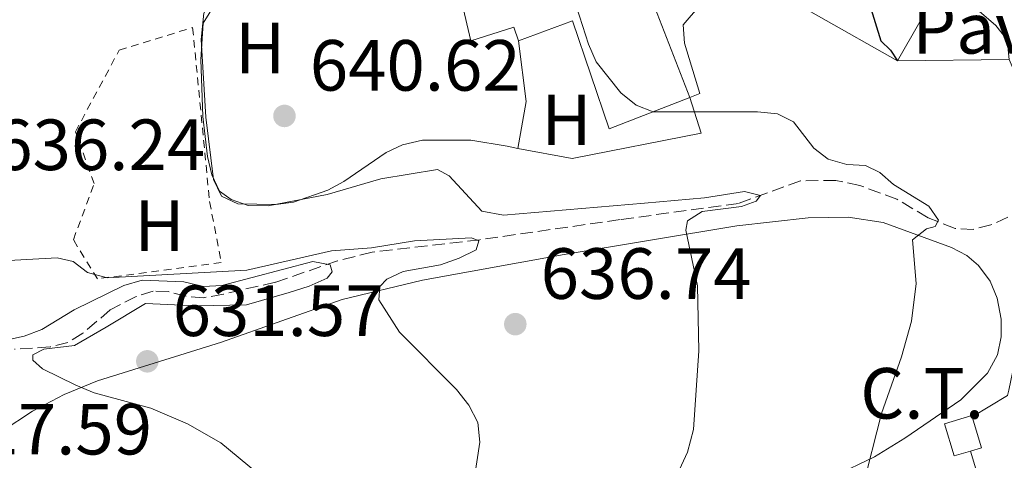
# Model space of a CAD drawing. Units: metres. Extents: x 610971 to 614433, y 4722382 to 4724750.
# Drawn here: x 612467 to 612603, y 4723118 to 4723179 of the extents above; entities that cross this region are included whole.
import ezdxf
from ezdxf.enums import TextEntityAlignment as Align

# ---------------------------------------------------------------- set-up
doc = ezdxf.new("R2010")
doc.units = ezdxf.units.M
doc.header["$MEASUREMENT"] = 0
doc.linetypes.add('DGN Style 2', pattern=[1.7399219301090239, 1.043953158065414, -0.6959687720436097])
doc.linetypes.add('DGN Style 3', pattern=[2.435890702152634, 1.739921930109024, -0.6959687720436097])
for name, color, linetype, lineweight in [('Barranco lineal', 142, 'DGN Style 3', 13), ('Caseta-cabaña', 1, 'Continuous', 0), ('Cota de punto acotado terreno', 7, 'Continuous', 0), ('Curva de nivel directora', 30, 'Continuous', 30), ('Curva de nivel intermedia', 30, 'Continuous', 0), ('destino de construcciones', 7, 'Continuous', 0), ('Edificio', 1, 'Continuous', 13), ('Etiqueta de uso rústico', 92, 'Continuous', 0), ('Línea  de muro-pared o tapia', 1, 'Continuous', 13), ('Línea de asfalto', 7, 'Continuous', 13), ('Línea de cambio de uso (parcela vista)', 92, 'Continuous', 0), ('Línea de muro de contención', 1, 'Continuous', 13), ('Pavimento', 7, 'Continuous', 0), ('Punto acotado terreno (símbolo)', 7, 'Continuous', 0), ('Tela metálica o alambrada', 7, 'DGN Style 2', 0)]:
    doc.layers.add(name, color=color, linetype=linetype, lineweight=lineweight)
doc.styles.add('Style-Arial', font='arial.ttf')

# ---------------------------------------------------------------- blocks, each defined once
blk = doc.blocks.new('5PATER')
at = {"layer": 'Punto acotado terreno (símbolo)', "linetype": 'Continuous', "lineweight": 0}
h = blk.add_hatch(color=51, dxfattribs=at)
edge = h.paths.add_edge_path()
edge.add_ellipse((0, 0), major_axis=(-0.1095731443231308, -0.1110710700762829), ratio=0.9994222409660317, start_angle=0, end_angle=360)

msp = doc.modelspace()

# ---------------------------------------------------------------- linework, layer by layer
at = {"layer": 'Barranco lineal', "color": 142, "linetype": 'DGN Style 3', "lineweight": 13}
msp.add_polyline3d([(612607.5700000003, 4723153.789999999, 647.4900000000052), (612600.7599999999, 4723150.75, 646.6900000000023), (612598.3300000001, 4723150.130000001, 646.2899999999936), (612595.7999999998, 4723150.24, 645.7700000000041), (612592.0700000003, 4723151.74, 645.2400000000052), (612587.7699999996, 4723154.300000001, 644.8000000000029), (612582.6600000003, 4723156.189999999, 643.6999999999971), (612579.3399999999, 4723156.9, 642.9700000000012), (612574.4400000004, 4723156.850000001, 641.9400000000023), (612565.8799999999, 4723153.710000001, 640.7200000000012), (612549.5, 4723151.480000001, 638.7299999999959), (612530.1299999999, 4723148.699999999, 635.5500000000029), (612515.2300000006, 4723146.99, 633.1600000000036), (612510.4600000001, 4723145.77, 632.4499999999971), (612501.8600000005, 4723142.810000001, 631.1699999999983), (612494.6699999999, 4723141.16, 629.7200000000012), (612491.9400000004, 4723140.67, 629.179999999993), (612489.5099999999, 4723140.869999999, 628.7400000000052), (612487.0499999998, 4723141.51, 628.320000000007), (612484.9600000001, 4723141.57, 627.9900000000052), (612482.6100000005, 4723140.83, 627.6699999999983), (612479.0300000003, 4723138.99, 627.1900000000023), (612475.2400000002, 4723135.76, 626.4100000000036), (612473.1799999997, 4723134.449999999, 626), (612470.7300000006, 4723133.869999999, 625.529999999999), (612465.8099999996, 4723133.529999999, 624.570000000007)], dxfattribs=at)
at = {"layer": 'Caseta-cabaña', "color": 1, "linetype": 'Continuous', "lineweight": 0, "elevation": 652.4199999999983, "flags": 128}
msp.add_lwpolyline([(612597.9500000002, 4723119.460000001), (612595.6699999999, 4723118.77), (612594.3300000001, 4723123.210000001), (612598.1200000001, 4723124.350000001), (612598.1600000003, 4723124.189999999), (612599.4600000001, 4723119.91), (612597.9500000002, 4723119.460000001)], close=True, dxfattribs=at)
for points in [[(612597.9500000002, 4723119.460000001), (612595.6699999999, 4723118.77), (612594.3300000001, 4723123.210000001), (612598.1200000001, 4723124.350000001), (612598.1600000003, 4723124.189999999)], [(612598.1600000003, 4723124.189999999), (612599.4600000001, 4723119.91), (612597.9500000002, 4723119.460000001)]]:
    msp.add_lwpolyline(points, dxfattribs=at)
at = {"layer": 'Curva de nivel directora', "color": 30, "linetype": 'Continuous', "lineweight": 30, "elevation": 650.0000000000003, "flags": 128}
msp.add_lwpolyline([(612538.4000000008, 4723267.650000001), (612541.1700000003, 4723265.380000001), (612542.7199999993, 4723263.42), (612548.3600000008, 4723254.41), (612550.5899999993, 4723249.54), (612552.1899999997, 4723244.800000002), (612552.3799999997, 4723233.279999999), (612552.8699999992, 4723230.82), (612553.9499999988, 4723228.280000002), (612555.4299999984, 4723226.11), (612557.2900000004, 4723224.440000001), (612561.9899999987, 4723223.16), (612563.7199999989, 4723221.740000002), (612570.4899999991, 4723207.490000002), (612574.3899999994, 4723200.480000002), (612575.4400000002, 4723195.039999999), (612576.4100000003, 4723192.740000002), (612581.6000000002, 4723186.800000001), (612582.4649999992, 4723184.793781516), (612583.9800000007, 4723181.279999999), (612585.5499999998, 4723176.230000001), (612586.8999999998, 4723174.910000003), (612587.860000001, 4723173.430000001)], dxfattribs=at)
at = {"layer": 'Curva de nivel intermedia', "color": 30, "linetype": 'Continuous', "lineweight": 0, "flags": 128}
for points, elevation in [([(612583.0100000006, 4723114.3), (612585.6400000014, 4723124.67), (612588.4100000008, 4723132.510000001), (612589.7899999999, 4723137.430000001), (612590.4500000015, 4723142.619999997), (612589.9300000007, 4723148.659999999), (612591.8799999999, 4723150.220000001), (612593.050000001, 4723150.51), (612593.5200000004, 4723151.42), (612592.1600000014, 4723153.329999999), (612587.290000001, 4723156.330000001), (612585.4100000013, 4723157.980000001), (612583.4199999997, 4723158.970000001), (612580.8500000014, 4723159.09), (612578.2699999998, 4723159.86), (612576.2800000005, 4723161.369999998), (612573.490000001, 4723165.019999999), (612571.2400000001, 4723166.109999999), (612568.5100000009, 4723166.390000002), (612554.0600000005, 4723166.4), (612551.7200000003, 4723167.31), (612549.6100000005, 4723169.039999997), (612546.1799999992, 4723173.32), (612545.1300000009, 4723175.759999999), (612541.0000000005, 4723188.689999999)], 645.0000000000001), ([(612493.5300000019, 4723181.310000001), (612491.86, 4723178.66), (612491.5600000004, 4723173.650000001), (612491.8300000008, 4723165.75), (612492.4600000011, 4723160.189999999), (612493.0800000003, 4723157.679999999), (612494.150000001, 4723155.430000001), (612495.7500000015, 4723154.25), (612498.1100000017, 4723153.42), (612500.880000001, 4723153.36), (612508.9900000005, 4723154.929999999), (612516.4400000002, 4723157.119999999), (612524.27, 4723158.409999999), (612525.8900000006, 4723157.529999998), (612530.3899999999, 4723152.630000002), (612533.4100000019, 4723152.100000001), (612552.9000000005, 4723153.730000001), (612561.1600000017, 4723154.5), (612566.6800000004, 4723155.359999998), (612568.9300000012, 4723154.8), (612568.3099999998, 4723154.050000001), (612566.2900000014, 4723153.269999999), (612560.850000001, 4723152.600000001), (612558.8400000016, 4723151.289999999), (612558.5900000012, 4723150.000000001), (612560.2200000007, 4723142.31), (612560.3900000006, 4723133.310000001), (612559.6600000019, 4723122.419999998), (612558.8300000004, 4723119.279999998), (612556.5800000018, 4723114.42)], 640), ([(612458.2500000017, 4723145.439999999), (612471.6900000018, 4723146.17), (612473.8900000014, 4723145.67), (612475.8899999995, 4723144.149999999), (612478.5800000007, 4723143.439999998), (612497.8900000004, 4723144.48), (612509.6299999997, 4723147.140000001), (612515.1600000017, 4723147.56), (612521.0900000016, 4723148.539999999), (612528.9700000007, 4723148.949999998), (612529.99, 4723148.53), (612529.5899999997, 4723147.300000001), (612527.2500000017, 4723146.140000001), (612524.7000000014, 4723145.239999999), (612519.5000000001, 4723144.31), (612517.2500000015, 4723143.220000002), (612516.3000000016, 4723142.24), (612516.1699999997, 4723140.369999999), (612519.0199999996, 4723135.92), (612526.8800000007, 4723127.970000001), (612528.5900000007, 4723125.779999998), (612529.8400000001, 4723123.390000001), (612530.1200000017, 4723120.670000001), (612528.85, 4723112.51)], 635.0000000000001), ([(612478.4800000001, 4723136.59), (612483.8899999993, 4723139.88), (612490.9500000002, 4723139.529999998), (612497.8800000015, 4723139.699999998), (612503.76, 4723141.390000001), (612506.5100000015, 4723142.269999999), (612509.0000000015, 4723143.390000002), (612509.6900000023, 4723144.259999998), (612509.4100000006, 4723145.220000001), (612507.0500000002, 4723145.66), (612494.4300000004, 4723142.350000001), (612491.9300000014, 4723142.230000001), (612489.2200000002, 4723142.869999998), (612483.44, 4723143.099999999), (612480.8899999997, 4723142.380000001), (612474.020000001, 4723138.970000001), (612469.5800000018, 4723136.289999999), (612467.1299999999, 4723135.349999999), (612462.0700000017, 4723134.260000001)], 630.0000000000001), ([(612500.7100000012, 4723115.279999999), (612494.3299999998, 4723120.579999999), (612489.7000000007, 4723123.23), (612484.6400000004, 4723125.4), (612476.8100000004, 4723127.529999998), (612474.2800000003, 4723128.560000001), (612469.6600000003, 4723130.839999998), (612468.3400000012, 4723132.01), (612468.3300000002, 4723132.779999998), (612469.8600000013, 4723133.569999999), (612474.0900000002, 4723134.079999999), (612478.4800000001, 4723136.59)], 630.0000000000001)]:
    msp.add_lwpolyline(points, dxfattribs=dict(at, elevation=elevation))
at = {"layer": 'Edificio', "color": 1, "linetype": 'Continuous', "lineweight": 13, "extrusion": (-0.110037506542104, 0.04477658918494677, 0.9929183270616768), "elevation": 144734.0009032213, "flags": 128}
msp.add_lwpolyline([(-4605741.326509654, -1204136.108680709), (-4605728.586918882, -1204137.792196958), (-4605731.849950044, -1204162.876589071), (-4605744.589540817, -1204161.193072821), (-4605741.326509654, -1204136.108680709)], close=True, dxfattribs=at)
at = {"layer": 'Edificio', "color": 51, "linetype": 'Continuous', "lineweight": 13, "extrusion": (-0.1724709844076625, -0.09541622288618763, 0.9803823253953455), "elevation": -555675.5640518159, "flags": 128}
msp.add_lwpolyline([(-3836354.635066276, 2767189.33668218), (-3836354.507125145, 2767190.605039807), (-3836332.421541408, 2767187.560981504)], dxfattribs=at)
at = {"layer": 'Edificio', "color": 51, "linetype": 'Continuous', "lineweight": 13, "extrusion": (-0.1024257424437579, 0.05820070804382239, 0.9930365778097213), "elevation": 212801.3945914054, "flags": 128}
msp.add_lwpolyline([(-4409161.613946692, -1788194.899482483), (-4409161.613946692, -1788220.195215325)], dxfattribs=at)
at = {"layer": 'Edificio', "color": 51, "linetype": 'Continuous', "lineweight": 13, "extrusion": (-0.007691776638437545, -0.01353025906401713, 0.9998788769955114), "elevation": -67959.01888765511, "flags": 128}
msp.add_lwpolyline([(612581.1534796176, 4722697.403827446), (612574.8021290029, 4722686.232804871)], dxfattribs=at)
at = {"layer": 'Edificio', "color": 1, "linetype": 'Continuous', "lineweight": 13}
msp.add_polyline3d([(612541.1100000005, 4723199.710000001, 650.820000000007), (612545.5, 4723186.789999999, 652.2100000000064), (612549.9199999999, 4723188.67, 653.1600000000036), (612551.0700000003, 4723189.16, 653.4100000000036), (612559.1500000004, 4723168.390000001, 652.8099999999977), (612548.0099999999, 4723164.02, 652.8099999999977), (612542.9400000004, 4723178.980000001, 654.3999999999943), (612535.4699999997, 4723176.189999999, 651.2200000000012), (612534.7999999998, 4723178.09, 650.820000000007), (612528.8499999996, 4723176.220000001, 648.6300000000047), (612524.7599999999, 4723193.74, 648.429999999993), (612531.1100000005, 4723195.359999999, 650.820000000007), (612530.8399999999, 4723196.119999999, 650.4199999999983)], close=True, dxfattribs=at)
at = {"layer": 'Edificio', "color": 51, "linetype": 'Continuous', "lineweight": 13}
for points in [[(612535.4699999997, 4723176.189999999, 651.2200000000012), (612534.7999999998, 4723178.09, 650.820000000007), (612528.8499999996, 4723176.220000001, 648.6300000000047), (612524.7599999999, 4723193.74, 648.429999999993)], [(612559.1500000004, 4723168.390000001, 652.8099999999977), (612548.0099999999, 4723164.02, 652.8099999999977), (612542.9400000004, 4723178.980000001, 654.3999999999943), (612535.4699999997, 4723176.189999999, 651.2200000000012)]]:
    msp.add_polyline3d(points, dxfattribs=at)
at = {"layer": 'Línea  de muro-pared o tapia', "color": 1, "linetype": 'Continuous', "lineweight": 13, "extrusion": (-0.101342458616498, -0.0126980407574426, 0.9947705593967314), "elevation": -121408.4816144393, "flags": 128}
msp.add_lwpolyline([(-4610362.018109119, 1188812.387911635), (-4610368.314780696, 1188814.346106482), (-4610376.760306137, 1188814.346106482)], dxfattribs=at)
at = {"layer": 'Línea  de muro-pared o tapia', "color": 1, "linetype": 'Continuous', "lineweight": 13}
for points in [[(612535.3700000001, 4723161.32, 644.2299999999959), (612533.8899999997, 4723161.619999999, 643.070000000007), (612528.8899999997, 4723162.470000001, 643.4400000000023), (612522.1799999997, 4723162.480000001, 642.9400000000023), (612519.4400000004, 4723161.83, 642.8399999999965), (612517.1699999999, 4723160.75, 642.7200000000012), (612511.3099999996, 4723156.730000001, 641.8500000000058), (612509.0899999999, 4723155.560000001, 641.6900000000023), (612504.3799999999, 4723153.9, 641.4499999999971), (612501.9000000004, 4723153.550000001, 641.3500000000058), (612496.6799999997, 4723153.680000001, 641.1399999999994), (612494.4199999999, 4723154.74, 641.0500000000029), (612493.2800000003, 4723157.02, 641.179999999993), (612492.2599999999, 4723165.66, 641.3899999999994), (612491.6100000005, 4723176.380000001, 641.5599999999977), (612491.9500000002, 4723180.029999999, 642.0399999999936), (612492.54, 4723181.08, 642.2400000000052), (612494.4100000003, 4723182.699999999, 642.6499999999943), (612497.5999999996, 4723184.76, 643.0099999999948), (612507.4699999997, 4723186.76, 643.2400000000052)], [(612559.1500000004, 4723168.390000001, 649.820000000007), (612560.54, 4723168.92, 649.820000000007), (612558.4000000004, 4723175.9, 650.0200000000041), (612558.2400000002, 4723178.439999999, 650.2200000000012), (612562.7400000002, 4723183.730000001, 650.4199999999983), (612566.0199999996, 4723185.84, 650.4199999999983)], [(612559.1500000004, 4723168.390000001, 647.0200000000041), (612560.7199999997, 4723163.439999999, 647.0200000000041), (612542.8600000005, 4723159.939999999, 646.429999999993), (612535.3700000001, 4723161.32, 645.6300000000047)]]:
    msp.add_polyline3d(points, dxfattribs=at)
at = {"layer": 'Línea de asfalto', "color": 7, "linetype": 'Continuous', "lineweight": 13}
msp.add_polyline3d([(612594.2100000011, 4723184.600000001, 650.0899999999965), (612601.4599999997, 4723178.340000001, 650.0899999999965), (612603.0199999999, 4723176.36, 649.7100000000065), (612603.269999998, 4723173.650000001, 649.6900000000023)], dxfattribs=at)
at = {"layer": 'Línea de cambio de uso (parcela vista)', "color": 92, "linetype": 'Continuous', "lineweight": 0}
msp.add_polyline3d([(612464.0899999999, 4723122.210000001, 627.9499999999971), (612468.2599999999, 4723124.960000001, 628.6000000000058), (612472.6500000004, 4723127.289999999, 629.2200000000012), (612477.25, 4723129.17, 629.8899999999994), (612494.4000000004, 4723134.51, 632.7299999999959), (612511.0899999999, 4723140.439999999, 634.9799999999959), (612522.2000000002, 4723143.109999999, 636.3399999999965), (612541.79, 4723146.66, 638.6300000000047), (612565.6399999997, 4723150.600000001, 641.1399999999994), (612575.4900000002, 4723151.699999999, 642.6499999999943), (612581.0499999998, 4723151.82, 643.5200000000041), (612585.8899999997, 4723151.07, 644.1699999999983), (612595.3200000003, 4723147.640000001, 645.5200000000041), (612597.4400000004, 4723146.51, 645.9700000000012), (612599.0599999996, 4723145.119999999, 646.3099999999977), (612600.6699999999, 4723142.939999999, 646.6900000000023), (612601.6299999999, 4723140.619999999, 646.9900000000052), (612602.1600000003, 4723137.710000001, 647.1100000000006), (612602.1900000004, 4723135.26, 647.0099999999948), (612601.6900000004, 4723132.779999999, 646.8699999999953), (612600.2800000003, 4723130.220000001, 646.7100000000064), (612596.5899999999, 4723126.539999999, 646.4499999999971), (612588.8499999996, 4723121.24, 645.5399999999936), (612584.6699999999, 4723118.67, 644.5), (612579.0899999999, 4723115.970000001, 643.1300000000047)], dxfattribs=at)
at = {"layer": 'Línea de muro de contención', "color": 1, "linetype": 'Continuous', "lineweight": 13, "extrusion": (0.01297484812250576, 0.000185234690922145, 0.9999158059578352), "elevation": 9473.505253337711, "flags": 128}
msp.add_lwpolyline([(612527.8550299163, 4723171.756208661), (612543.2663277192, 4723171.976208664)], dxfattribs=at)
at = {"layer": 'Línea de muro de contención', "color": 1, "linetype": 'Continuous', "lineweight": 13, "extrusion": (0.01918066564321432, -0.06271431128727786, 0.9978471913200166), "elevation": -283809.9040065934, "flags": 128}
msp.add_lwpolyline([(1967178.080724784, 4328140.067004818), (1967178.080724784, 4328137.017381891)], dxfattribs=at)
at = {"layer": 'Línea de muro de contención', "color": 1, "linetype": 'Continuous', "lineweight": 13}
msp.add_polyline3d([(612603.2699999996, 4723173.65, 650.2299999999959), (612604.25, 4723171.359999999, 650.2299999999959), (612605.2300000006, 4723169.060000001, 650.2299999999959), (612606.2199999997, 4723166.76, 650.2299999999959), (612607, 4723164.180000001, 650.2299999999959), (612607.3300000001, 4723161.680000001, 650.2299999999959), (612607.5499999998, 4723159.83, 650.2299999999959), (612607.8799999999, 4723157.34, 650.1900000000023), (612608.1100000005, 4723154.850000001, 650.1000000000058), (612608.1600000003, 4723152.970000001, 650.029999999999), (612607.9900000002, 4723150.480000001, 649.9600000000064), (612607.6200000001, 4723148, 649.8800000000047), (612607.3600000005, 4723146.710000001, 649.8300000000017), (612606.8099999996, 4723144.27, 649.7299999999959), (612606.2599999999, 4723141.83, 649.6199999999953), (612605.7100000001, 4723139.4, 649.5099999999948), (612605.3300000001, 4723137.640000001, 649.4400000000023), (612604.7999999998, 4723135.199999999, 649.3399999999965), (612604.2699999996, 4723132.75, 649.25), (612603.7400000002, 4723130.310000001, 649.1600000000036), (612603.2199999997, 4723127.869999999, 649.070000000007), (612603.0599999996, 4723127.16, 649.0399999999936), (612598.1600000003, 4723124.189999999, 649.0399999999936)], dxfattribs=at)
at = {"layer": 'Tela metálica o alambrada', "color": 7, "linetype": 'DGN Style 2', "lineweight": 0}
msp.add_polyline3d([(612477.25, 4723143.279999999, 636.070000000007), (612473.9299999997, 4723148.699999999, 637.8699999999953), (612476.7999999998, 4723156.460000001, 639.4600000000064), (612474.2100000001, 4723163.630000001, 640.0599999999977), (612480.2599999999, 4723174.92, 640.0599999999977), (612490.4199999999, 4723178.050000001, 640.4499999999971), (612492.7599999999, 4723153.960000001, 639.2599999999948), (612494.3799999999, 4723145.52, 636.4700000000012), (612477.25, 4723143.279999999, 636.070000000007)], dxfattribs=at)

# ---------------------------------------------------------------- block references
at = {"layer": 'Punto acotado terreno (símbolo)', "color": 7, "linetype": 'Continuous', "lineweight": 0, "xscale": 10, "yscale": 10, "zscale": 10}
for p in [(612503.1099999996, 4723165.820000002, 640.6199999999953), (612535.0199999991, 4723137.01, 636.7400000000052), (612484.1499999985, 4723131.869999999, 631.5700000000074)]:
    msp.add_blockref('5PATER', p, dxfattribs=at)

# ---------------------------------------------------------------- texts
at = {"layer": 'Cota de punto acotado terreno', "color": 7, "linetype": 'Continuous', "lineweight": 0, "style": 'Style-Arial'}
for s, p in [('640.62', (612506.6100000005, 4723169.320000002, 640.6199999999953)), ('636.24', (612462.9899999986, 4723158.33, 636.2400000000052)), ('636.74', (612538.5199999998, 4723140.51, 636.7400000000052)), ('631.57', (612487.6499999993, 4723135.369999998, 631.570000000007)), ('627.59', (612455.6499999983, 4723118.980000001, 627.5899999999965))]:
    msp.add_text(s, height=7.000000000000002, dxfattribs=at).set_placement(p)
at = {"layer": 'destino de construcciones', "color": 7, "linetype": 'Continuous', "lineweight": 0, "style": 'Style-Arial'}
msp.add_text('C.T.', height=7.000000000000002, dxfattribs=at).set_placement((612591.2589924892, 4723127.440009999, 644.929999999993), align=Align.MIDDLE_CENTER)
at = {"layer": 'Etiqueta de uso rústico', "color": 92, "linetype": 'Continuous', "lineweight": 0, "style": 'Style-Arial'}
for p in [(612499.7316459881, 4723175.210010001, 640.2899999999936), (612542.0916459914, 4723165.280010001, 643.1300000000047), (612485.8316459898, 4723150.650010003, 637.6300000000047)]:
    msp.add_text('H', height=7.000000000000002, dxfattribs=at).set_placement(p, align=Align.MIDDLE_CENTER)
at = {"layer": 'Pavimento', "color": 7, "linetype": 'Continuous', "lineweight": 0, "style": 'Style-Arial'}
msp.add_text('Pav', height=7.000000000000002, dxfattribs=at).set_placement((612598.1157062578, 4723177.95001, 650.1999999999971), align=Align.MIDDLE_CENTER)

doc.saveas('drawing.dxf')
